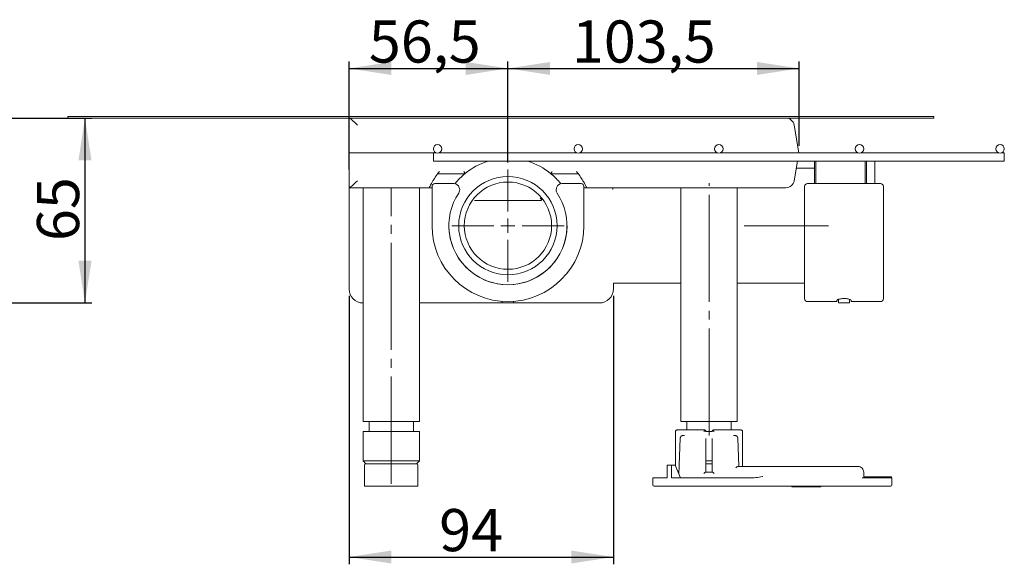
# Model space of a CAD drawing. Units: millimetres. Extents: x 3 to 418, y 47 to 287.
# Drawn here: x 278 to 418, y 189 to 266 of the extents above; entities that cross this region are included whole.
import ezdxf

# ---------------------------------------------------------------- set-up
doc = ezdxf.new("R2010")
doc.units = ezdxf.units.MM
doc.linetypes.add('SLD-Durchgehend', pattern=[0])
doc.linetypes.add('SLD-Punktstrich', pattern=[19.05, 15.24, -1.27, 1.27, -1.27])
doc.styles.add('SLDTEXTSTYLE0', font='TXT', dxfattribs={"width": 0.605})
doc.styles.add('SLDTEXTSTYLE1', font='TXT', dxfattribs={"width": 0.96})
doc.dimstyles.new('SLDDIMSTYLE0', dxfattribs={"dimtxt": 6, "dimasz": 6, "dimexe": 0, "dimexo": 0.0625, "dimgap": 1.5, "dimtad": 1, "dimdec": 0, "dimlfac": 5, "dimrnd": 1e-09, "dimzin": 12, "dimdsep": 46, "dimtxsty": 'SLDTEXTSTYLE0', "dimblk1": 'NONE', "dimblk2": 'NONE', "dimsah": 1, "dimcen": 0.09, "dimadec": 0, "dimazin": 3, "dimtfac": 1, "dimtofl": 0, "dimtmove": 0, "dimatfit": 3, "dimldrblk": 'NONE', "dimfxl": 1, "dimfrac": 2, "dimtolj": 1, "dimtzin": 12, "dimarcsym": 0})
doc.dimstyles.new('SLDDIMSTYLE2', dxfattribs={"dimtxt": 6, "dimasz": 6, "dimexe": 0, "dimexo": 0.0625, "dimgap": 1.5, "dimtad": 1, "dimdec": 1, "dimlfac": 5, "dimrnd": 1e-09, "dimzin": 12, "dimdsep": 46, "dimtxsty": 'SLDTEXTSTYLE0', "dimblk1": 'NONE', "dimblk2": 'NONE', "dimsah": 1, "dimcen": 0.09, "dimadec": 0, "dimazin": 3, "dimtfac": 1, "dimtdec": 1, "dimtofl": 0, "dimtmove": 0, "dimatfit": 3, "dimldrblk": 'NONE', "dimfxl": 1, "dimfrac": 2, "dimtolj": 1, "dimtzin": 12, "dimarcsym": 0})

# ---------------------------------------------------------------- blocks, each defined once
blk = doc.blocks.new('SW_CENTERMARKSYMBOL_0')
at = {"color": 179, "linetype": 'SLD-Durchgehend', "lineweight": 0}
for p, q in [((0, 50), (0, 200)), ((-50, 0), (-200, 0)), ((0, 0), (-25, 0)), ((0, 0), (0, 25)), ((0, 0), (0, -25)), ((0, 0), (25, 0)), ((50, 0), (200, 0)), ((0, -50), (0, -200))]:
    blk.add_line(p, q, dxfattribs=at)
blk = doc.blocks.new('_D_1')
at = {"color": 7}
for p, q in [((239.55, 252.13), (288.31, 252.13)), ((287.31, 252.13), (287.31, 225.81)), ((182.55, 225.81), (288.31, 225.81))]:
    blk.add_line(p, q, dxfattribs=at)
for points in [[(287.31, 252.13), (286.39, 246.13), (288.24, 246.13)], [(287.31, 225.81), (288.24, 231.81), (286.39, 231.81)]]:
    blk.add_solid(points, dxfattribs=at)
at = {"color": 7, "insert": (280.48, 234.62), "char_height": 6, "attachment_point": 1, "rotation": 90, "style": 'SLDTEXTSTYLE1'}
blk.add_mtext('65', dxfattribs=at)
blk = doc.blocks.new('_NONE')
blk = doc.blocks.new('_D_11')
at = {"color": 7}
for p, q in [((324.88, 226.81), (324.88, 188.65)), ((362.48, 226.81), (362.48, 188.65)), ((324.88, 189.65), (362.48, 189.65))]:
    blk.add_line(p, q, dxfattribs=at)
for points in [[(324.88, 189.65), (330.88, 188.73), (330.88, 190.57)], [(362.48, 189.65), (356.48, 190.57), (356.48, 188.73)]]:
    blk.add_solid(points, dxfattribs=at)
at = {"color": 7, "insert": (337.69, 196.48), "char_height": 6, "attachment_point": 1, "style": 'SLDTEXTSTYLE1'}
blk.add_mtext('94', dxfattribs=at)
blk = doc.blocks.new('_D_12')
at = {"color": 7}
for p, q in [((324.88, 244.81), (324.88, 260.19)), ((324.88, 259.19), (347.48, 259.19)), ((347.48, 245.81), (347.48, 260.19))]:
    blk.add_line(p, q, dxfattribs=at)
for points in [[(324.88, 259.19), (330.88, 258.26), (330.88, 260.11)], [(347.48, 259.19), (341.48, 260.11), (341.48, 258.26)]]:
    blk.add_solid(points, dxfattribs=at)
at = {"color": 7, "insert": (327.69, 266.02), "char_height": 6, "attachment_point": 1, "style": 'SLDTEXTSTYLE1'}
blk.add_mtext('56,5', dxfattribs=at)
blk = doc.blocks.new('_D_13')
at = {"color": 7}
for p, q in [((347.48, 245.81), (347.48, 260.19)), ((347.48, 259.19), (388.88, 259.19)), ((388.88, 248.17), (388.88, 260.19))]:
    blk.add_line(p, q, dxfattribs=at)
for points in [[(347.48, 259.19), (353.48, 258.26), (353.48, 260.11)], [(388.88, 259.19), (382.88, 260.11), (382.88, 258.26)]]:
    blk.add_solid(points, dxfattribs=at)
at = {"color": 7, "insert": (356.57, 266.02), "char_height": 6, "attachment_point": 1, "style": 'SLDTEXTSTYLE1'}
blk.add_mtext('103,5', dxfattribs=at)

msp = doc.modelspace()

# ---------------------------------------------------------------- linework, layer by layer
at = {"color": 7, "linetype": 'SLD-Durchgehend', "lineweight": 15}
for p, q in [((284.875, 252.329), (284.875, 252.129)), ((284.875, 252.329), (408.075, 252.329)), ((284.875, 252.129), (408.075, 252.129)), ((324.875, 247.169), (324.875, 252.129)), ((408.075, 252.329), (408.075, 252.129)), ((388.176, 251.138), (388.872, 247.189)), ((324.875, 242.209), (324.875, 247.169)), ((324.875, 247.169), (326.075, 247.169)), ((326.075, 247.169), (336.875, 247.169)), ((337.26, 247.189), (336.875, 247.189)), ((336.875, 246.589), (336.875, 247.189)), ((336.875, 245.989), (336.875, 246.589)), ((357.26, 247.189), (337.691, 247.189)), ((377.26, 247.189), (357.691, 247.189)), ((397.26, 247.189), (377.691, 247.189)), ((417.26, 247.189), (397.691, 247.189)), ((418.075, 247.189), (417.691, 247.189)), ((418.075, 247.189), (418.075, 246.589)), ((418.075, 246.589), (418.075, 245.989)), ((336.875, 245.989), (418.075, 245.989)), ((388.667, 245.989), (388.176, 243.201)), ((391.075, 242.809), (391.075, 245.989)), ((391.275, 245.989), (391.275, 242.809)), ((398.275, 242.809), (398.275, 245.989)), ((398.475, 245.989), (398.475, 242.809)), ((399.675, 245.989), (399.675, 242.809)), ((341.359, 244.209), (337.483, 244.209)), ((357.467, 244.209), (353.591, 244.209)), ((391.075, 245.009), (388.494, 245.009)), ((336.675, 236.809), (336.675, 242.409)), ((337.075, 242.809), (339.783, 242.809)), ((355.168, 242.809), (357.875, 242.809)), ((358.275, 242.409), (358.275, 236.809)), ((389.675, 236.809), (389.675, 242.409)), ((390.075, 242.809), (400.475, 242.809)), ((400.875, 242.409), (400.875, 236.809)), ((324.894, 242.209), (324.875, 242.209)), ((324.875, 227.809), (324.875, 242.209)), ((336.275, 242.209), (324.894, 242.209)), ((326.875, 242.209), (326.875, 208.929)), ((334.875, 208.929), (334.875, 242.209)), ((336.275, 242.209), (336.675, 242.209)), ((340.555, 242.216), (340.585, 242.107)), ((354.366, 242.107), (354.395, 242.216)), ((358.275, 242.209), (358.675, 242.209)), ((386.6, 242.209), (358.675, 242.209)), ((362.383, 241.964), (362.391, 242.209)), ((372.075, 242.209), (372.075, 208.929)), ((380.075, 208.929), (380.075, 242.209)), ((386.994, 242.209), (386.6, 242.209)), ((352.095, 240.409), (342.855, 240.409)), ((389.675, 226.409), (389.675, 236.809)), ((400.875, 236.809), (400.875, 226.409)), ((362.475, 227.809), (362.475, 228.63)), ((362.475, 228.609), (372.075, 228.609)), ((380.075, 228.609), (389.675, 228.609)), ((346.675, 225.809), (334.875, 225.809)), ((346.675, 226.039), (346.675, 225.809)), ((346.675, 225.809), (348.275, 225.809)), ((348.275, 225.809), (348.275, 226.039)), ((354.805, 225.809), (348.275, 225.809)), ((355.196, 225.809), (354.805, 225.809)), ((360.475, 225.809), (355.196, 225.809)), ((390.075, 226.009), (394.275, 226.009)), ((394.275, 226.009), (394.275, 226.196)), ((394.475, 226.324), (394.475, 225.809)), ((396.075, 225.809), (394.475, 225.809)), ((396.075, 225.809), (396.075, 226.322)), ((396.275, 226.196), (396.275, 226.009)), ((396.275, 226.009), (400.475, 226.009)), ((326.875, 208.929), (330.875, 208.929)), ((327.715, 208.929), (327.715, 207.529)), ((330.875, 208.929), (334.875, 208.929)), ((334.035, 207.529), (334.035, 208.929)), ((372.075, 208.929), (376.075, 208.929)), ((372.915, 208.929), (372.915, 207.729)), ((376.075, 208.929), (380.075, 208.929)), ((379.235, 207.729), (379.235, 208.929)), ((326.875, 207.529), (326.875, 203.329)), ((326.875, 207.529), (330.875, 207.529)), ((330.875, 207.529), (334.875, 207.529)), ((334.875, 203.329), (334.875, 207.529)), ((371.328, 207.558), (371.328, 202.596)), ((375.44, 207.729), (375.427, 207.729)), ((375.615, 207.529), (376.54, 207.529)), ((376.711, 207.729), (376.724, 207.729)), ((380.822, 202.529), (380.822, 207.558)), ((371.986, 206.553), (371.803, 201.434)), ((372.271, 206.921), (372.322, 206.929)), ((372.446, 206.929), (372.322, 206.929)), ((372.608, 206.929), (372.446, 206.929)), ((375.619, 201.729), (375.619, 206.529)), ((376.531, 206.529), (376.531, 201.729)), ((379.543, 206.929), (379.705, 206.929)), ((379.679, 206.929), (379.68, 206.927)), ((379.705, 206.929), (379.829, 206.929)), ((379.829, 206.929), (379.882, 206.915)), ((380.308, 202.529), (380.165, 206.553)), ((326.875, 203.329), (327.275, 202.929)), ((326.875, 203.329), (334.875, 203.329)), ((334.475, 202.929), (334.875, 203.329)), ((375.619, 203.329), (376.531, 203.329)), ((327.075, 202.729), (327.075, 199.729)), ((334.475, 202.929), (327.275, 202.929)), ((334.675, 199.729), (334.675, 202.729)), ((370.143, 202.729), (370.143, 200.929)), ((370.409, 202.729), (370.143, 202.729)), ((370.409, 202.729), (370.753, 202.729)), ((370.753, 202.729), (370.753, 200.929)), ((371.274, 202.729), (370.753, 202.729)), ((372.009, 200.929), (371.274, 202.729)), ((375.577, 201.729), (376.573, 201.729)), ((376.531, 202.929), (375.619, 202.929)), ((380.151, 202.529), (380.575, 202.529)), ((380.575, 202.529), (383.712, 202.529)), ((383.712, 202.529), (397.275, 202.529)), ((398.075, 201.729), (398.075, 200.929)), ((368.075, 200.929), (368.075, 199.929)), ((370.753, 200.929), (371.259, 200.929)), ((371.259, 200.929), (382.312, 200.929)), ((398.075, 200.929), (397.875, 200.929)), ((398.835, 201.049), (398.075, 201.049)), ((402.075, 200.929), (398.075, 200.929)), ((402.035, 201.049), (398.835, 201.049)), ((402.035, 200.929), (402.035, 201.049)), ((402.075, 199.929), (402.075, 200.929)), ((334.675, 199.729), (327.075, 199.729)), ((370.55, 199.729), (368.275, 199.729)), ((371.259, 199.729), (370.55, 199.729)), ((398.075, 199.729), (371.259, 199.729)), ((387.837, 199.729), (387.837, 199.649)), ((387.837, 199.649), (387.887, 199.649)), ((387.887, 199.649), (388.386, 199.649)), ((388.386, 199.729), (388.386, 199.649)), ((388.386, 199.649), (389.125, 199.649)), ((389.125, 199.729), (389.125, 199.649)), ((389.195, 199.729), (389.195, 199.649)), ((389.195, 199.649), (389.218, 199.649)), ((389.218, 199.729), (389.218, 199.649)), ((389.218, 199.649), (389.258, 199.649)), ((389.258, 199.729), (389.258, 199.649)), ((389.258, 199.649), (389.275, 199.649)), ((389.275, 199.729), (389.275, 199.649)), ((389.275, 199.649), (389.355, 199.649)), ((389.355, 199.729), (389.355, 199.649)), ((389.355, 199.649), (389.498, 199.649)), ((389.498, 199.729), (389.498, 199.649)), ((389.498, 199.649), (390.485, 199.649)), ((390.485, 199.649), (390.635, 199.649)), ((390.635, 199.729), (390.635, 199.649)), ((390.635, 199.649), (390.936, 199.649)), ((390.936, 199.649), (390.936, 199.729)), ((390.998, 199.729), (390.998, 199.649)), ((390.998, 199.649), (391.024, 199.649)), ((391.024, 199.729), (391.024, 199.649)), ((391.024, 199.649), (391.083, 199.649)), ((391.083, 199.649), (391.083, 199.729)), ((391.083, 199.649), (391.147, 199.649)), ((391.147, 199.729), (391.147, 199.649)), ((391.147, 199.649), (391.225, 199.649)), ((391.225, 199.729), (391.225, 199.649)), ((391.225, 199.649), (391.331, 199.649)), ((391.331, 199.729), (391.331, 199.649)), ((391.331, 199.649), (391.409, 199.649)), ((391.409, 199.729), (391.409, 199.649)), ((391.409, 199.649), (391.473, 199.649)), ((391.473, 199.729), (391.473, 199.649)), ((391.473, 199.649), (391.532, 199.649)), ((391.532, 199.729), (391.532, 199.649)), ((391.532, 199.649), (391.558, 199.649)), ((391.558, 199.729), (391.558, 199.649)), ((391.558, 199.649), (391.998, 199.649)), ((391.998, 199.729), (391.998, 199.649)), ((401.875, 199.729), (398.075, 199.729))]:
    msp.add_line(p, q, dxfattribs=at)
at = {"color": 7, "linetype": 'SLD-Punktstrich', "lineweight": 0}
for p, q in [((376.075, 206.929), (376.075, 242.841)), ((330.875, 200.085), (330.875, 242.101)), ((381.058, 236.809), (393.075, 236.809))]:
    msp.add_line(p, q, dxfattribs=at)
at = {"color": 7, "linetype": 'SLD-Durchgehend', "lineweight": 15}
for centre, radius in [((337.475, 247.749), 0.6), ((357.475, 247.749), 0.6), ((377.475, 247.749), 0.6), ((397.475, 247.749), 0.6), ((417.475, 247.749), 0.6), ((347.475, 236.809), 7), ((347.475, 236.809), 6.207)]:
    msp.add_circle(centre, radius, dxfattribs=at)
for centre, radius, start, end in [((386.994, 250.929), 1.2, 9.99999, 90), ((347.475, 236.809), 9.6, 107.01073, 129.57122), ((347.475, 236.809), 9.6, 50.42878, 72.98927), ((347.475, 236.809), 12.434, 141.55708, 149.06595), ((347.475, 236.809), 9.6, 129.33781, 141.47786), ((347.475, 236.809), 9.6, 38.52214, 50.42878), ((347.475, 236.809), 12.434, 30.93405, 38.44292), ((337.075, 242.409), 0.4, 89.99998, 180), ((339.783, 242.009), 0.8, 15, 90), ((355.168, 242.009), 0.8, 90.00006, 165), ((357.875, 242.409), 0.4, 0, 90), ((386.994, 243.409), 1.2, 270, 350.00002), ((390.075, 242.409), 0.4, 89.99986, 180), ((400.475, 242.409), 0.4, 360, 90.00025), ((347.475, 236.809), 8.4, 146.40489, 33.59511), ((339.812, 241.9), 0.8, 326.40489, 15), ((355.139, 241.9), 0.8, 165, 213.59511), ((342.855, 240.009), 0.4, 90.00048, 113.69589), ((352.095, 240.009), 0.4, 65.89107, 89.99881), ((347.475, 236.809), 10.8, 180, 0), ((347.475, 236.809), 8.4, 180, 0), ((326.875, 227.809), 2, 180.00001, 270), ((360.475, 227.809), 2, 270, 359.99999), ((390.075, 226.409), 0.4, 180, 270), ((400.475, 226.409), 0.4, 269.99975, 0), ((327.275, 202.729), 0.2, 90, 180), ((334.475, 202.729), 0.2, 0, 90), ((397.275, 201.729), 0.8, 359.99996, 90), ((368.275, 199.929), 0.2, 180.00036, 270), ((401.875, 199.929), 0.2, 269.99945, 0)]:
    msp.add_arc(centre, radius, start, end, dxfattribs=at)
for centre, major_axis, ratio, start_param, end_param in [((326.075, 250.929), (-1.195, 1.195), 0.0874887, 4.7996554, 6.1959188), ((326.075, 243.409), (1.195, 1.195), 0.0874887, 3.2288592, 4.6251225), ((380.013, 202.329), (0.179, 0.186), 0.4088964, 0.4097621, 1.9456997), ((380.159, 202.329), (-0.015, 0.2), 0.705466, 6.2292182, 6.2640769)]:
    msp.add_ellipse(centre, major_axis=major_axis, ratio=ratio, start_param=start_param, end_param=end_param, dxfattribs=at)
for points, knots in [([(341.218, 244.54), (341.218, 244.539), (341.222, 244.528), (341.242, 244.473), (341.276, 244.382), (341.316, 244.286), (341.346, 244.222), (341.355, 244.214), (341.359, 244.209)], [0, 0, 0, 0, 0.0055276, 0.0601521, 0.3096413, 0.5452748, 0.7724738, 1, 1, 1, 1]), ([(353.591, 244.209), (353.596, 244.214), (353.604, 244.222), (353.635, 244.286), (353.674, 244.382), (353.709, 244.473), (353.729, 244.528), (353.733, 244.539), (353.733, 244.54)], [0, 0, 0, 0, 0.227526, 0.4547257, 0.6903593, 0.9398478, 0.9944724, 1, 1, 1, 1]), ([(336.81, 243.201), (336.729, 243.063), (336.568, 242.785), (336.393, 242.449), (336.292, 242.243), (336.28, 242.22), (336.275, 242.209)], [0, 0, 0, 0, 0.2761435, 0.5535209, 0.7989607, 1, 1, 1, 1]), ([(358.675, 242.209), (358.67, 242.221), (358.659, 242.243), (358.573, 242.418), (358.439, 242.677), (358.287, 242.954), (358.179, 243.137), (358.141, 243.201)], [0, 0, 0, 0, 0.2094892, 0.4187141, 0.6350017, 0.8713878, 1, 1, 1, 1]), ([(352.046, 240.739), (352.138, 240.626), (352.242, 240.499), (352.288, 240.433), (352.293, 240.426)], [0, 0, 0, 0, 0.88743252, 1, 1, 1, 1]), ([(394.275, 226.196), (394.287, 226.219), (394.31, 226.264), (394.488, 226.338), (394.751, 226.398), (395.074, 226.434), (395.412, 226.437), (395.728, 226.409), (395.997, 226.356), (396.192, 226.288), (396.269, 226.232), (396.274, 226.203), (396.275, 226.196)], [0, 0, 0, 0, 0.1101962, 0.2203737, 0.3306977, 0.4385717, 0.5425939, 0.6445252, 0.7477312, 0.8544245, 0.9641856, 1, 1, 1, 1]), ([(371.331, 207.529), (371.329, 207.555), (371.326, 207.608), (371.357, 207.653), (371.373, 207.675)], [0, 0, 0, 0, 0.500512, 1, 1, 1, 1]), ([(371.373, 207.675), (371.397, 207.691), (371.446, 207.723), (371.501, 207.727), (371.528, 207.729)], [0, 0, 0, 0, 0.4996003, 1, 1, 1, 1]), ([(375.379, 207.729), (374.917, 207.729), (373.97, 207.729), (372.771, 207.729), (371.875, 207.729), (371.642, 207.729), (371.528, 207.729)], [0, 0, 0, 0, 0.2436249, 0.5000002, 0.7563748, 1, 1, 1, 1]), ([(375.505, 207.675), (375.48, 207.653), (375.429, 207.608), (375.375, 207.555), (375.349, 207.529)], [0, 0, 0, 0, 0.4994783, 1, 1, 1, 1]), ([(375.379, 207.729), (375.401, 207.727), (375.445, 207.723), (375.485, 207.691), (375.505, 207.675)], [0, 0, 0, 0, 0.5003892, 1, 1, 1, 1]), ([(375.44, 207.729), (375.464, 207.725), (375.502, 207.718), (375.545, 207.691), (375.579, 207.659), (375.613, 207.606), (375.618, 207.558), (375.62, 207.529)], [0, 0, 0, 0, 0.2388372, 0.3666141, 0.5003233, 0.7084764, 1, 1, 1, 1]), ([(375.505, 207.675), (375.525, 207.653), (375.566, 207.608), (375.574, 207.555), (375.578, 207.529)], [0, 0, 0, 0, 0.49934212, 1, 1, 1, 1]), ([(376.711, 207.729), (376.687, 207.725), (376.649, 207.718), (376.606, 207.691), (376.572, 207.659), (376.538, 207.606), (376.533, 207.558), (376.53, 207.529)], [0, 0, 0, 0, 0.2387993, 0.3666081, 0.5003239, 0.7084388, 1, 1, 1, 1]), ([(376.646, 207.675), (376.625, 207.653), (376.585, 207.608), (376.576, 207.555), (376.572, 207.529)], [0, 0, 0, 0, 0.499333, 1, 1, 1, 1]), ([(376.646, 207.675), (376.666, 207.691), (376.706, 207.723), (376.75, 207.727), (376.772, 207.729)], [0, 0, 0, 0, 0.499602, 1, 1, 1, 1]), ([(376.802, 207.529), (376.775, 207.555), (376.722, 207.608), (376.671, 207.653), (376.646, 207.675)], [0, 0, 0, 0, 0.5005217, 1, 1, 1, 1]), ([(380.622, 207.729), (380.509, 207.729), (380.275, 207.729), (379.379, 207.729), (378.181, 207.729), (377.233, 207.729), (376.772, 207.729)], [0, 0, 0, 0, 0.2436252, 0.4999999, 0.7563754, 1, 1, 1, 1]), ([(380.622, 207.729), (380.65, 207.727), (380.705, 207.723), (380.753, 207.691), (380.778, 207.675)], [0, 0, 0, 0, 0.5004103, 1, 1, 1, 1]), ([(380.778, 207.675), (380.793, 207.653), (380.825, 207.608), (380.822, 207.555), (380.82, 207.529)], [0, 0, 0, 0, 0.499488, 1, 1, 1, 1]), ([(372.071, 206.799), (372.059, 206.78), (372.034, 206.744), (372.009, 206.681), (371.991, 206.614), (371.988, 206.569), (371.986, 206.547)], [0, 0, 0, 0, 0.2574385, 0.5102298, 0.7578234, 1, 1, 1, 1]), ([(372.271, 206.923), (372.252, 206.918), (372.214, 206.909), (372.16, 206.881), (372.11, 206.845), (372.084, 206.814), (372.071, 206.798)], [0, 0, 0, 0, 0.2532113, 0.5056166, 0.755292, 1, 1, 1, 1]), ([(380.084, 206.792), (380.071, 206.808), (380.044, 206.841), (379.995, 206.878), (379.95, 206.902), (379.921, 206.907), (379.912, 206.909)], [0, 0, 0, 0, 0.27813219, 0.56264216, 0.85383571, 1, 1, 1, 1]), ([(380.165, 206.547), (380.163, 206.569), (380.16, 206.614), (380.143, 206.679), (380.118, 206.74), (380.096, 206.774), (380.084, 206.792)], [0, 0, 0, 0, 0.2448964, 0.4933036, 0.7451166, 1, 1, 1, 1]), ([(334.475, 202.929), (334.427, 202.929), (334.353, 202.929), (333.904, 202.929), (333.44, 202.929), (332.863, 202.929), (332.025, 202.929), (330.875, 202.929), (329.726, 202.929), (328.888, 202.929), (328.311, 202.929), (327.846, 202.929), (327.397, 202.929), (327.323, 202.929), (327.275, 202.929)], [0, 0, 0, 0, 0.1197285, 0.1841804, 0.2499999, 0.3158198, 0.3802717, 0.5, 0.6197283, 0.6841802, 0.7500001, 0.8158196, 0.8802715, 1, 1, 1, 1]), ([(375.349, 201.529), (375.372, 201.552), (375.418, 201.597), (375.476, 201.65), (375.518, 201.687), (375.546, 201.71), (375.568, 201.726), (375.574, 201.728), (375.577, 201.729)], [0, 0, 0, 0, 0.2501015, 0.4999382, 0.6328481, 0.7502412, 0.8794732, 1, 1, 1, 1]), ([(376.802, 201.529), (376.779, 201.552), (376.733, 201.597), (376.674, 201.65), (376.632, 201.687), (376.605, 201.71), (376.583, 201.726), (376.577, 201.728), (376.573, 201.729)], [0, 0, 0, 0, 0.25010181, 0.49993883, 0.63289794, 0.75024173, 0.87950672, 1, 1, 1, 1]), ([(368.09, 200.929), (368.105, 200.929), (368.139, 200.929), (368.541, 200.929), (369.187, 200.929), (369.824, 200.929), (370.143, 200.929)], [0, 0, 0, 0, 0.2277619, 0.4851745, 0.7425875, 1, 1, 1, 1]), ([(383.712, 201.129), (383.709, 201.129), (383.377, 201.061), (382.914, 200.957), (382.445, 200.935), (382.312, 200.929)], [0, 0, 0, 0, 0.0061912, 0.7169544, 1, 1, 1, 1])]:
    msp.add_open_spline(points, degree=3, knots=knots, dxfattribs=at)
msp.add_open_spline([(376.531, 202.929), (376.379, 202.929), (376.075, 202.929), (375.771, 202.929), (375.619, 202.929)], degree=3, dxfattribs=at)

# ---------------------------------------------------------------- block references
at = {"color": 7, "linetype": 'Continuous', "xscale": 0.04, "yscale": 0.04, "zscale": 0.04}
msp.add_blockref('SW_CENTERMARKSYMBOL_0', (347.475, 236.809), dxfattribs=at)

# ---------------------------------------------------------------- dimensions: what is measured, and where the dimension line sits
at = {"color": 7}
for base, p1, p2, dimstyle, picture, middle in [((347.475, 259.187), (324.875, 243.809), (347.475, 244.809), 'SLDDIMSTYLE2', '_D_12', (335.715, 259.187)), ((388.875, 259.187), (347.475, 244.809), (388.875, 247.169), 'SLDDIMSTYLE2', '_D_13', (366.879, 259.187)), ((362.475, 189.649), (324.875, 227.809), (362.475, 227.809), 'SLDDIMSTYLE0', '_D_11', (342.271, 189.649))]:
    dim = msp.add_linear_dim(base=base, p1=p1, p2=p2, dimstyle=dimstyle, dxfattribs=at)
    dim.commit()
    dim.dimension.update_dxf_attribs({"geometry": picture, "text_midpoint": middle, "dimtype": 160})
dim = msp.add_linear_dim(base=(287.315, 225.809), p1=(238.555, 252.129), p2=(181.555, 225.809), angle=90, dimstyle='SLDDIMSTYLE0', dxfattribs=at)
dim.commit()
dim.dimension.update_dxf_attribs({"geometry": '_D_1', "text_midpoint": (287.315, 239.206), "dimtype": 160})

doc.saveas('drawing.dxf')
